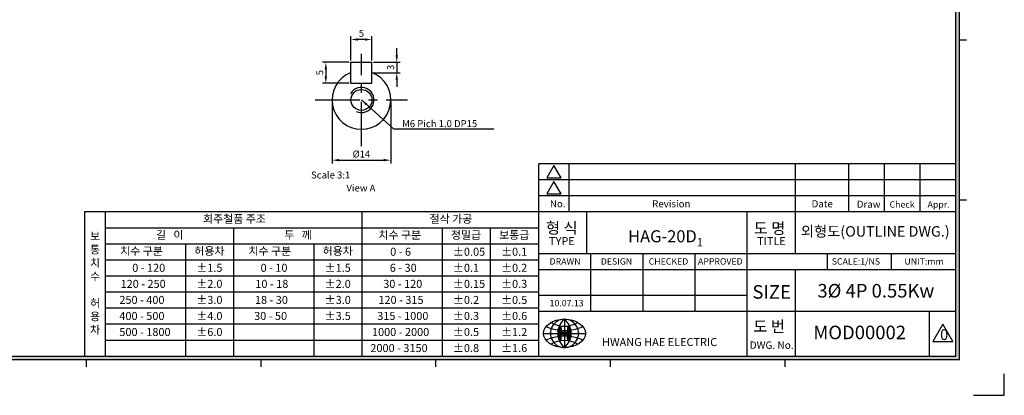
# Model space of a CAD drawing. Extents: x -26 to 1033, y -25 to 720.
# Drawn here: x 328 to 1033, y -25 to 244 of the extents above; entities that cross this region are included whole.
import ezdxf

# ---------------------------------------------------------------- set-up
doc = ezdxf.new("R2010")
doc.units = 0
doc.header["$MEASUREMENT"] = 0
doc.linetypes.add('CENTER', pattern=[50.8, 31.75, -6.35, 6.35, -6.35])
doc.layers.get('0').update_dxf_attribs({"linetype": 'CONTINUOUS'})
doc.layers.get('DEFPOINTS').update_dxf_attribs({"linetype": 'CONTINUOUS'})
for name, color, linetype in [('CENTER', 1, 'CENTER'), ('DIM', 4, 'CONTINUOUS'), ('PHANTOM', 3, 'CONTINUOUS'), ('문자', 2, 'CONTINUOUS')]:
    doc.layers.add(name, color=color, linetype=linetype)
doc.styles.get("Standard").update_dxf_attribs({"font": 'romans.shx', "bigfont": 'whgtxt.shx'})
doc.dimstyles.new('ISO-25', dxfattribs={"dimscale": 2, "dimtxt": 2.5, "dimasz": 2.5, "dimexe": 1.25, "dimexo": 0.625, "dimtad": 1, "dimtxsty": 'STANDARD', "dimcen": 0.09, "dimclrt": 2, "dimazin": 3, "dimtfac": 1, "dimtmove": 0, "dimatfit": 3})

# ---------------------------------------------------------------- blocks, each defined once
blk = doc.blocks.new('*D30')
at = {"layer": 'DEFPOINTS', "color": 0}
for p in [(565.16, 229.54), (565.16, 213.31), (580.16, 213.31)]:
    blk.add_point(p, dxfattribs=at)
at = {"layer": 'DIM', "color": 0}
for p, q in [((565.16, 214.56), (565.16, 232.04)), ((575.16, 229.54), (570.16, 229.54)), ((580.16, 214.56), (580.16, 232.04))]:
    blk.add_line(p, q, dxfattribs=at)
for points in [[(570.16, 230.38), (570.16, 228.71), (565.16, 229.54)], [(575.16, 230.38), (575.16, 228.71), (580.16, 229.54)]]:
    blk.add_solid(points, dxfattribs=at)
at = {"layer": 'DIM', "color": 2, "insert": (572.66, 233.29), "char_height": 5, "attachment_point": 5}
blk.add_mtext('5', dxfattribs=at)
blk = doc.blocks.new('*D31')
at = {"layer": 'DEFPOINTS', "color": 0}
for p in [(565.16, 213.31), (547.18, 198.31), (565.16, 198.31)]:
    blk.add_point(p, dxfattribs=at)
at = {"layer": 'DIM', "color": 0}
for p, q in [((563.91, 213.31), (544.68, 213.31)), ((547.18, 208.31), (547.18, 203.31)), ((563.91, 198.31), (544.68, 198.31))]:
    blk.add_line(p, q, dxfattribs=at)
for points in [[(546.35, 208.31), (548.02, 208.31), (547.18, 213.31)], [(546.35, 203.31), (548.02, 203.31), (547.18, 198.31)]]:
    blk.add_solid(points, dxfattribs=at)
at = {"layer": 'DIM', "color": 2, "insert": (543.43, 205.81), "char_height": 5, "attachment_point": 5, "rotation": 90}
blk.add_mtext('5', dxfattribs=at)
blk = doc.blocks.new('*D32')
at = {"layer": 'DEFPOINTS', "color": 0}
for p in [(580.16, 213.31), (580.16, 205.81), (597.96, 205.81)]:
    blk.add_point(p, dxfattribs=at)
at = {"layer": 'DIM', "color": 0}
for p, q in [((597.96, 218.31), (597.96, 223.31)), ((581.41, 213.31), (600.46, 213.31)), ((597.96, 213.31), (597.96, 205.81)), ((581.41, 205.81), (600.46, 205.81)), ((597.96, 200.81), (597.96, 195.81))]:
    blk.add_line(p, q, dxfattribs=at)
for points in [[(597.12, 218.31), (598.79, 218.31), (597.96, 213.31)], [(597.12, 200.81), (598.79, 200.81), (597.96, 205.81)]]:
    blk.add_solid(points, dxfattribs=at)
at = {"layer": 'DIM', "color": 2, "insert": (594.21, 209.56), "char_height": 5, "attachment_point": 5, "rotation": 90}
blk.add_mtext('3', dxfattribs=at)
blk = doc.blocks.new('*D33')
at = {"layer": 'DEFPOINTS', "color": 0}
for p in [(551.66, 186.31), (593.66, 186.31), (593.66, 143.24)]:
    blk.add_point(p, dxfattribs=at)
at = {"layer": 'DIM', "color": 0}
for p, q in [((551.66, 185.06), (551.66, 140.74)), ((593.66, 185.06), (593.66, 140.74)), ((556.66, 143.24), (588.66, 143.24))]:
    blk.add_line(p, q, dxfattribs=at)
for points in [[(556.66, 144.08), (556.66, 142.41), (551.66, 143.24)], [(588.66, 144.08), (588.66, 142.41), (593.66, 143.24)]]:
    blk.add_solid(points, dxfattribs=at)
at = {"layer": 'DIM', "color": 2, "insert": (572.66, 146.99), "char_height": 5, "attachment_point": 5}
blk.add_mtext('%%C14', dxfattribs=at)

msp = doc.modelspace()

# ---------------------------------------------------------------- hatches: boundary and pattern name
at = {"layer": 'DIM'}
h = msp.add_hatch(color=256, dxfattribs=at)
h.paths.add_polyline_path([(0.551, 686.819), (0.551, 0.551), (1000.614, 0.551), (1000.614, 686.819)])
h.paths.add_polyline_path([(3.102, 684.268), (3.102, 3.102), (998.063, 3.102), (998.063, 684.268)], flags=16)

# ---------------------------------------------------------------- linework, layer by layer
for p, q in [((1000.614, 229.29), (1005.717, 229.29)), ((565.163, 198.313), (565.163, 213.313)), ((565.163, 213.313), (580.163, 213.313)), ((580.163, 198.313), (580.163, 213.313)), ((565.163, 198.313), (580.163, 198.313)), ((699.575, 140.866), (998.063, 140.866)), ((699.575, 106.425), (699.575, 140.866)), ((720.985, 140.866), (720.985, 106.425)), ((883.26, 106.425), (883.26, 140.866)), ((921.525, 106.425), (921.525, 140.866)), ((947.037, 106.425), (947.037, 140.866)), ((972.548, 106.425), (972.548, 140.866)), ((699.575, 129.386), (998.063, 129.386)), ((699.575, 117.906), (998.063, 117.906)), ((1000.614, 114.921), (1005.717, 114.921)), ((374.682, 3.102), (374.682, 106.425)), ((374.682, 106.425), (699.575, 106.425)), ((389.606, 3.102), (389.606, 106.425)), ((573.291, 3.102), (573.291, 106.425)), ((699.575, 106.425), (998.063, 106.425)), ((699.575, 3.102), (699.575, 106.425)), ((734.016, 76.545), (734.016, 106.425)), ((848.819, 3.102), (848.819, 106.425)), ((883.26, 76.545), (883.26, 106.425)), ((389.606, 94.945), (699.575, 94.945)), ((481.449, 3.102), (481.449, 94.945)), ((630.693, 3.102), (630.693, 94.945)), ((665.134, 3.102), (665.134, 94.945)), ((389.606, 83.465), (699.575, 83.465)), ((447.008, 3.102), (447.008, 83.465)), ((538.85, 3.102), (538.85, 83.465)), ((389.606, 71.984), (699.575, 71.984)), ((699.575, 76.545), (998.063, 76.545)), ((736.886, 35.236), (736.886, 76.545)), ((774.197, 35.236), (774.197, 76.545)), ((811.508, 35.236), (811.508, 76.545)), ((906.22, 65.065), (906.22, 76.545)), ((952.142, 65.065), (952.142, 76.545)), ((699.575, 65.065), (998.063, 65.065)), ((883.26, 3.102), (883.26, 65.065)), ((389.606, 60.504), (699.575, 60.504)), ((389.606, 49.024), (699.575, 49.024)), ((699.575, 46.716), (848.819, 46.716)), ((389.606, 37.543), (699.575, 37.543)), ((699.575, 35.236), (998.063, 35.236)), ((978.937, 35.236), (978.937, 3.102)), ((717.958, 29.473), (717.958, 9.215)), ((389.606, 26.063), (699.575, 26.063)), ((713.835, 22.996), (714.955, 24.115)), ((713.835, 22.657), (715.201, 24.024)), ((713.835, 22.319), (715.397, 23.881)), ((713.835, 21.981), (715.548, 23.694)), ((713.835, 21.643), (715.651, 23.458)), ((713.835, 23.211), (713.835, 19.344)), ((713.835, 21.304), (715.684, 23.154)), ((713.835, 20.966), (715.684, 22.815)), ((713.835, 20.628), (715.684, 22.477)), ((713.835, 20.29), (715.684, 22.139)), ((713.835, 19.952), (715.684, 21.801)), ((713.835, 19.613), (715.684, 21.462)), ((713.845, 23.343), (714.628, 24.126)), ((715.684, 23.211), (715.684, 20.243)), ((719.654, 19.344), (722.081, 21.771)), ((719.993, 19.344), (722.081, 21.433)), ((720.232, 22.966), (721.376, 24.11)), ((720.232, 22.628), (721.617, 24.013)), ((720.232, 22.29), (721.809, 23.867)), ((720.232, 21.951), (721.956, 23.676)), ((720.232, 21.613), (722.054, 23.435)), ((720.232, 23.211), (720.232, 20.243)), ((720.232, 21.275), (722.081, 23.124)), ((720.232, 20.937), (722.081, 22.786)), ((720.232, 20.598), (722.081, 22.448)), ((720.232, 20.26), (722.081, 22.109)), ((720.237, 23.31), (721.058, 24.131)), ((722.081, 23.211), (722.081, 19.344)), ((389.606, 14.583), (699.575, 14.583)), ((702.906, 19.344), (733.011, 19.344)), ((713.835, 16.907), (716.272, 19.344)), ((713.835, 17.246), (715.934, 19.344)), ((713.835, 17.584), (715.595, 19.344)), ((713.835, 17.922), (715.257, 19.344)), ((713.835, 18.26), (714.919, 19.344)), ((713.835, 18.599), (714.581, 19.344)), ((713.835, 18.937), (714.242, 19.344)), ((713.835, 19.275), (713.904, 19.344)), ((713.835, 15.477), (713.835, 19.344)), ((713.835, 16.569), (715.684, 18.418)), ((713.835, 16.231), (715.684, 18.08)), ((713.835, 15.893), (715.684, 17.742)), ((713.835, 15.554), (715.684, 17.403)), ((713.865, 15.246), (715.684, 17.065)), ((713.904, 19.344), (715.684, 21.124)), ((713.964, 15.006), (715.684, 16.727)), ((714.112, 14.817), (715.684, 16.389)), ((714.242, 19.344), (715.684, 20.786)), ((714.305, 14.672), (715.684, 16.05)), ((714.549, 14.577), (715.684, 15.712)), ((714.581, 19.344), (715.684, 20.448)), ((714.869, 14.559), (715.678, 15.368)), ((714.919, 19.344), (715.818, 20.243)), ((715.257, 19.344), (716.156, 20.243)), ((715.595, 19.344), (716.494, 20.243)), ((715.684, 20.243), (720.232, 20.243)), ((715.684, 18.445), (720.232, 18.445)), ((715.684, 15.477), (715.684, 18.445)), ((715.711, 18.445), (716.61, 19.344)), ((715.934, 19.344), (716.833, 20.243)), ((716.049, 18.445), (716.948, 19.344)), ((716.272, 19.344), (717.171, 20.243)), ((716.388, 18.445), (717.287, 19.344)), ((716.61, 19.344), (717.509, 20.243)), ((716.726, 18.445), (717.625, 19.344)), ((716.948, 19.344), (717.847, 20.243)), ((717.064, 18.445), (717.958, 19.339)), ((717.287, 19.344), (717.958, 20.016)), ((717.402, 18.445), (717.958, 19.001)), ((717.625, 19.344), (717.958, 19.677)), ((717.741, 18.445), (717.958, 18.663)), ((717.958, 19.677), (718.524, 20.243)), ((717.958, 20.016), (718.186, 20.243)), ((717.958, 18.663), (718.64, 19.344)), ((717.958, 19.001), (718.301, 19.344)), ((717.958, 19.339), (717.963, 19.344)), ((717.963, 19.344), (718.862, 20.243)), ((718.079, 18.445), (718.978, 19.344)), ((718.301, 19.344), (719.2, 20.243)), ((718.417, 18.445), (719.316, 19.344)), ((718.64, 19.344), (719.538, 20.243)), ((718.755, 18.445), (719.654, 19.344)), ((718.978, 19.344), (719.877, 20.243)), ((719.094, 18.445), (719.993, 19.344)), ((719.316, 19.344), (720.215, 20.243)), ((719.432, 18.445), (720.331, 19.344)), ((719.77, 18.445), (720.669, 19.344)), ((720.108, 18.445), (721.007, 19.344)), ((720.232, 17.554), (722.022, 19.344)), ((720.232, 17.892), (721.684, 19.344)), ((720.232, 18.231), (721.346, 19.344)), ((720.232, 17.216), (722.081, 19.065)), ((720.232, 16.878), (722.081, 18.727)), ((720.232, 15.477), (720.232, 18.445)), ((720.232, 16.54), (722.081, 18.389)), ((720.232, 16.201), (722.081, 18.05)), ((720.232, 15.863), (722.081, 17.712)), ((720.232, 15.525), (722.081, 17.374)), ((720.268, 15.222), (722.081, 17.036)), ((720.331, 19.344), (722.081, 21.095)), ((720.372, 14.988), (722.081, 16.697)), ((720.524, 14.802), (722.081, 16.359)), ((720.669, 19.344), (722.081, 20.756)), ((720.721, 14.661), (722.081, 16.021)), ((720.97, 14.571), (722.081, 15.683)), ((721.007, 19.344), (722.081, 20.418)), ((721.3, 14.563), (722.07, 15.333)), ((721.346, 19.344), (722.081, 20.08)), ((721.684, 19.344), (722.081, 19.742)), ((722.022, 19.344), (722.081, 19.403)), ((722.081, 15.477), (722.081, 19.344)), ((375.575, 0.551), (375.575, -4.551)), ((500.583, 0.551), (500.583, -4.551)), ((625.591, 0.551), (625.591, -4.551)), ((750.598, 0.551), (750.598, -4.551)), ((875.606, 0.551), (875.606, -4.551))]:
    msp.add_line(p, q)
for points in [[(710.421, 139.4), (705.306, 130.541), (715.536, 130.541)], [(710.421, 127.92), (705.306, 119.06), (715.536, 119.06)], [(988.724, 25.904), (981.531, 13.446), (995.917, 13.446)]]:
    msp.add_lwpolyline(points, close=True)
msp.add_circle((572.663, 186.313), 7.5)
for centre, radius, start, end in [((572.663, 186.313), 21, 110.924832, 69.075168), ((718.021, 19.344), 10.129, 90.356517, 270.946571), ((726.26, 19.344), 13.097, 129.339859, 230.660141), ((717.895, 19.344), 10.129, 269.053429, 89.643483), ((709.656, 19.344), 13.097, 309.339859, 50.660141), ((717.958, 53.688), 32.278, 245.884429, 262.661091), ((717.958, 42.16), 17.753, 237.524582, 302.475418), ((714.76, 23.211), 0.925, 0, 180), ((717.958, 53.688), 32.278, 265.960115, 274.039885), ((721.157, 23.211), 0.925, 0, 180), ((717.958, 53.688), 32.278, 277.338909, 294.115571), ((717.958, -14.999), 32.278, 97.338909, 114.115571), ((717.958, -3.472), 17.753, 57.524582, 122.475418), ((714.76, 15.477), 0.925, 180, 0), ((717.958, -14.999), 32.278, 85.960115, 94.039885), ((721.157, 15.477), 0.925, 180, 0), ((717.958, -14.999), 32.278, 65.884429, 82.661091), ((718.021, 19.344), 10.129, 0, 6.016035)]:
    msp.add_arc(centre, radius, start, end)
at = {"color": 1}
msp.add_arc((572.663, 186.313), 9, 245.346448, 151.132012, dxfattribs=at)
msp.add_ellipse((717.958, 19.344), major_axis=(-15.053, 0), ratio=0.6729014)
at = {"layer": 'CENTER'}
for p, q in [((572.663, 153.313), (572.663, 219.313)), ((539.663, 186.313), (605.663, 186.313))]:
    msp.add_line(p, q, dxfattribs=at)
at = {"layer": 'DIM'}
for p, q in [((998.063, 3.102), (998.063, 684.268)), ((1000.614, 0.551), (1000.614, 686.819)), ((0.551, 0.551), (1000.614, 0.551)), ((3.102, 3.102), (998.063, 3.102))]:
    msp.add_line(p, q, dxfattribs=at)
at = {"layer": 'PHANTOM'}
for p, q in [((1032.776, -24.961), (1032.776, -9.654)), ((1010.819, -24.961), (1032.776, -24.961))]:
    msp.add_line(p, q, dxfattribs=at)

# ---------------------------------------------------------------- texts
at = {"insert": (601.754, 169.359), "char_height": 5, "attachment_point": 4}
msp.add_mtext('{\\C2;M6 Pich 1.0 DP15}', dxfattribs=at)
at = {"attachment_point": 1}
for s, insert, char_height, width in [('{\\f굴림|b0|i0|c129|p50;No.}', (707.567, 114.562), 5.10236, 64.99389), ('{\\f굴림|b0|i0|c129|p50;Revision}', (780.736, 114.562), 5.10236, 64.99389), ('{\\f굴림|b0|i0|c129|p50;Date}', (894.867, 114.562), 5.10236, 64.99389), ('{\\f굴림|b0|i0|c129|p50;Draw}', (927.191, 114.249), 5.10236, 64.99389), ('{\\f굴림|b0|i0|c129|p50;Check}', (950.666, 113.844), 4.59213, 37.31102), ('{\\f굴림|b0|i0|c129|p50;Appr.}', (977.861, 113.844), 4.59213, 37.31102), ('{\\f굴림|b0|i0|c129|p49;회주철품 주조}', (459.337, 104.121), 5.74016, 183.68504), ('{\\f굴림|b0|i0|c129|p49;절삭 가공}', (621.411, 104.121), 5.74016, 126.28346), ('{\\f굴림|b0|i0|c129|p49;형 식}', (704.728, 98.746), 8.03622, 34.44094), ('{\\f굴림|b0|i0|c129|p49;도 명}', (853.444, 98.482), 8.03622, 34.44094), ('{\\f굴림|b0|i0|c129|p2;보\\P통\\P치\\P수\\P\\P허\\P용\\P차}', (378.428, 91.737), 5.74016, 14.92441), ('{\\f굴림|b0|i0|c129|p2;길   이}', (425.624, 92.641), 5.74016, 91.84252), ('{\\f굴림|b0|i0|c129|p2;두   께}', (517.467, 92.641), 5.74016, 91.84252), ('{\\f굴림|b0|i0|c129|p49;치수 구분}', (584.817, 92.641), 5.74016, 57.40157), ('{\\f굴림|b0|i0|c129|p49;정밀급}', (636.744, 92.641), 5.74016, 34.44094), ('{\\f굴림|b0|i0|c129|p49;보통급}', (671.185, 92.641), 5.74016, 34.44094), ('\\A1;{\\fGulim|b0|i0|c129|p50;HAG-20D\\H0.7x;\\S^ 1;}', (763.525, 96.036), 8.64, 139.40036), ('{\\fGulim|b0|i0|c129|p50;외형도(OUTLINE DWG.)}', (887.193, 96.036), 7.5, 139.40036), ('{\\f굴림|b0|i0|c129|p50;TYPE}', (706.94, 88.229), 5.74016, 37.31102), ('{\\f굴림|b0|i0|c129|p50;TITLE}', (855.836, 88.229), 5.74016, 37.31102), ('{\\f굴림|b0|i0|c129|p49;치수 구분}', (399.979, 81.161), 5.74016, 57.40157), ('{\\f굴림|b0|i0|c129|p49;허용차}', (453.059, 81.161), 5.74016, 34.44094), ('{\\f굴림|b0|i0|c129|p49;치수 구분}', (491.822, 81.161), 5.74016, 57.40157), ('{\\f굴림|b0|i0|c129|p49;허용차}', (544.901, 81.161), 5.74016, 34.44094), ('{\\f굴림|b0|i0|c129|p50;0 - 6}', (593.248, 80.585), 5.74016, 57.40157), ('{\\f굴림|b0|i0|c129|p50;%%p0.05}', (638.185, 80.585), 5.74016, 57.40157), ('{\\f굴림|b0|i0|c129|p50;%%p0.1}', (672.626, 80.585), 5.74016, 57.40157), ('{\\f굴림|b0|i0|c129|p50;DRAWN}', (707.345, 73.109), 4.59213, 37.31102), ('{\\f굴림|b0|i0|c129|p50;DESIGN}', (744.004, 73.109), 4.59213, 37.31102), ('{\\f굴림|b0|i0|c129|p50;CHECKED}', (778.259, 73.109), 4.59213, 37.31102), ('{\\f굴림|b0|i0|c129|p50;APPROVED}', (813.521, 73.109), 4.59213, 37.31102), ('{\\f@굴림|b0|i0|c129|p50;SCALE:1/NS}', (909.276, 73.109), 4.59213, 45.92126), ('{\\f굴림|b0|i0|c129|p50;UNIT:mm}', (961.31, 73.109), 4.59213, 45.92126), ('{\\f굴림|b0|i0|c129|p50;0 - 120}', (408.624, 69.104), 5.74016, 57.40157), ('{\\f굴림|b0|i0|c129|p50;%%p1.5}', (454.5, 69.104), 5.74016, 57.40157), ('{\\f굴림|b0|i0|c129|p50;0 - 10}', (500.466, 69.104), 5.74016, 57.40157), ('{\\f굴림|b0|i0|c129|p50;%%p1.5}', (546.342, 69.104), 5.74016, 57.40157), ('{\\f굴림|b0|i0|c129|p50;6 - 30}', (592.96, 69.104), 5.74016, 57.40157), ('{\\f굴림|b0|i0|c129|p50;%%p0.1}', (638.185, 69.104), 5.74016, 57.40157), ('{\\f굴림|b0|i0|c129|p50;%%p0.2}', (672.626, 69.104), 5.74016, 57.40157), ('{\\f굴림|b0|i0|c129|p50;120 - 250}', (400.268, 57.624), 5.74016, 57.40157), ('{\\f굴림|b0|i0|c129|p50;%%p2.0}', (454.5, 57.624), 5.74016, 57.40157), ('{\\f굴림|b0|i0|c129|p50;10 - 18}', (496.72, 57.624), 5.74016, 57.40157), ('{\\f굴림|b0|i0|c129|p50;%%p2.0}', (546.342, 57.624), 5.74016, 57.40157), ('{\\f굴림|b0|i0|c129|p50;30 - 120}', (588.275, 57.624), 5.74016, 57.40157), ('{\\f굴림|b0|i0|c129|p50;%%p0.15}', (638.185, 57.624), 5.74016, 57.40157), ('{\\f굴림|b0|i0|c129|p50;%%p0.3}', (672.626, 57.624), 5.74016, 57.40157), ('{\\f굴림|b0|i0|c129|p49;SIZE}', (852.49, 53.835), 9.69449, 34.44094), ('{\\fGulim|b0|i0|c129|p50;3\\fISOCPEUR|b0|i0|c0|p34;%%C \\fGulim|b0|i0|c129|p50;4P 0.55Kw}', (899.002, 54.676), 9.69449, 139.40036), ('{\\f굴림|b0|i0|c129|p50;250 - 400}', (399.403, 46.144), 5.74016, 57.40157), ('{\\f굴림|b0|i0|c129|p50;%%p3.0}', (454.5, 46.144), 5.74016, 57.40157), ('{\\f굴림|b0|i0|c129|p50;18 - 30}', (496.432, 46.144), 5.74016, 57.40157), ('{\\f굴림|b0|i0|c129|p50;%%p3.0}', (546.342, 46.144), 5.74016, 57.40157), ('{\\f굴림|b0|i0|c129|p50;120 - 315}', (584.817, 46.144), 5.74016, 57.40157), ('{\\f굴림|b0|i0|c129|p50;%%p0.2}', (638.185, 46.144), 5.74016, 57.40157), ('{\\f굴림|b0|i0|c129|p50;%%p0.5}', (672.626, 46.144), 5.74016, 57.40157), ('{\\fGulim|b0|i0|c129|p50;10.07.13}', (707.345, 43.28), 4.59213, 37.31102), ('{\\f굴림|b0|i0|c129|p50;400 - 500}', (399.403, 34.663), 5.74016, 57.40157), ('{\\f굴림|b0|i0|c129|p50;%%p4.0}', (454.5, 34.663), 5.74016, 57.40157), ('{\\f굴림|b0|i0|c129|p50;30 - 50}', (495.856, 34.663), 5.74016, 57.40157), ('{\\f굴림|b0|i0|c129|p50;%%p3.5}', (546.342, 34.663), 5.74016, 57.40157), ('{\\f굴림|b0|i0|c129|p50;315 - 1000}', (583.953, 34.663), 5.74016, 57.40157), ('{\\f굴림|b0|i0|c129|p50;%%p0.3}', (638.185, 34.663), 5.74016, 57.40157), ('{\\f굴림|b0|i0|c129|p50;%%p0.6}', (672.626, 34.663), 5.74016, 57.40157), ('{\\f굴림|b0|i0|c129|p49;도 번}', (853.179, 28.28), 8.03622, 34.44094), ('{\\f굴림|b0|i0|c129|p50;500 - 1800}', (399.403, 23.183), 5.74016, 57.40157), ('{\\f굴림|b0|i0|c129|p50;%%p6.0}', (454.5, 23.183), 5.74016, 57.40157), ('{\\f굴림|b0|i0|c129|p50;1000 - 2000}', (580.207, 23.183), 5.74016, 57.40157), ('{\\f굴림|b0|i0|c129|p50;%%p0.5}', (638.185, 23.183), 5.74016, 57.40157), ('{\\f굴림|b0|i0|c129|p50;%%p1.2}', (672.626, 23.183), 5.74016, 57.40157), ('{\\fGulim|b0|i0|c129|p50;   MOD00002}', (887.193, 24.847), 9.69449, 139.40036), ('0', (986.803, 22.304), 7.749, 30.15529), ('{\\f굴림|b0|i0|c129|p50;HWANG HAE ELECTRIC}', (744.867, 15.998), 5.74016, 223.46525), ('{\\f굴림|b0|i0|c129|p50;2000 - 3150}', (579.054, 11.703), 5.74016, 57.40157), ('{\\f굴림|b0|i0|c129|p50;%%p0.8}', (638.185, 11.703), 5.74016, 57.40157), ('{\\f굴림|b0|i0|c129|p50;%%p1.6}', (672.626, 11.703), 5.74016, 57.40157), ('{\\f굴림|b0|i0|c129|p50;DWG. No.}', (850.546, 13.565), 5.28094, 37.31102)]:
    msp.add_mtext(s, dxfattribs=dict(at, insert=insert, char_height=char_height, width=width))
at = {"layer": '문자', "char_height": 5, "width": 107.9699, "attachment_point": 1}
for s, insert in [('{\\W5.8785;  }Scale 3:1', (518.62, 135.128)), ('View A', (561.944, 125.831))]:
    msp.add_mtext(s, dxfattribs=dict(at, insert=insert))

# ---------------------------------------------------------------- dimensions: what is measured, and where the dimension line sits
at = {"layer": 'DIM'}
dim = msp.add_linear_dim(base=(565.163, 229.542), p1=(580.163, 213.313), p2=(565.163, 213.313), text='5', dimstyle='ISO-25', dxfattribs=at)
dim.commit()
dim.dimension.update_dxf_attribs({"geometry": '*D30', "text_midpoint": (572.663, 229.542), "dimtype": 160})
for base, p1, p2, text, picture, middle in [((597.957, 205.813), (580.163, 213.313), (580.163, 205.813), '3', '*D32', (594.207, 209.563)), ((547.183, 198.313), (565.163, 213.313), (565.163, 198.313), '5', '*D31', (543.433, 205.813))]:
    dim = msp.add_linear_dim(base=base, p1=p1, p2=p2, angle=90, text=text, dimstyle='ISO-25', dxfattribs=at)
    dim.commit()
    dim.dimension.update_dxf_attribs({"geometry": picture, "text_midpoint": middle})
dim = msp.add_linear_dim(base=(593.663, 143.245), p1=(551.663, 186.313), p2=(593.663, 186.313), text='%%C14', dimstyle='ISO-25', dxfattribs=at)
dim.commit()
dim.dimension.update_dxf_attribs({"geometry": '*D33', "text_midpoint": (572.663, 146.995)})

# ---------------------------------------------------------------- leaders
at = {"layer": 'DIM', "annotation_type": 0, "has_hookline": 1, "hookline_direction": 0, "text_width": 65.64}
msp.add_leader([(572.663, 186.313), (595.504, 165.609), (600.504, 165.609)], dimstyle='ISO-25', dxfattribs=at)

doc.saveas('drawing.dxf')
